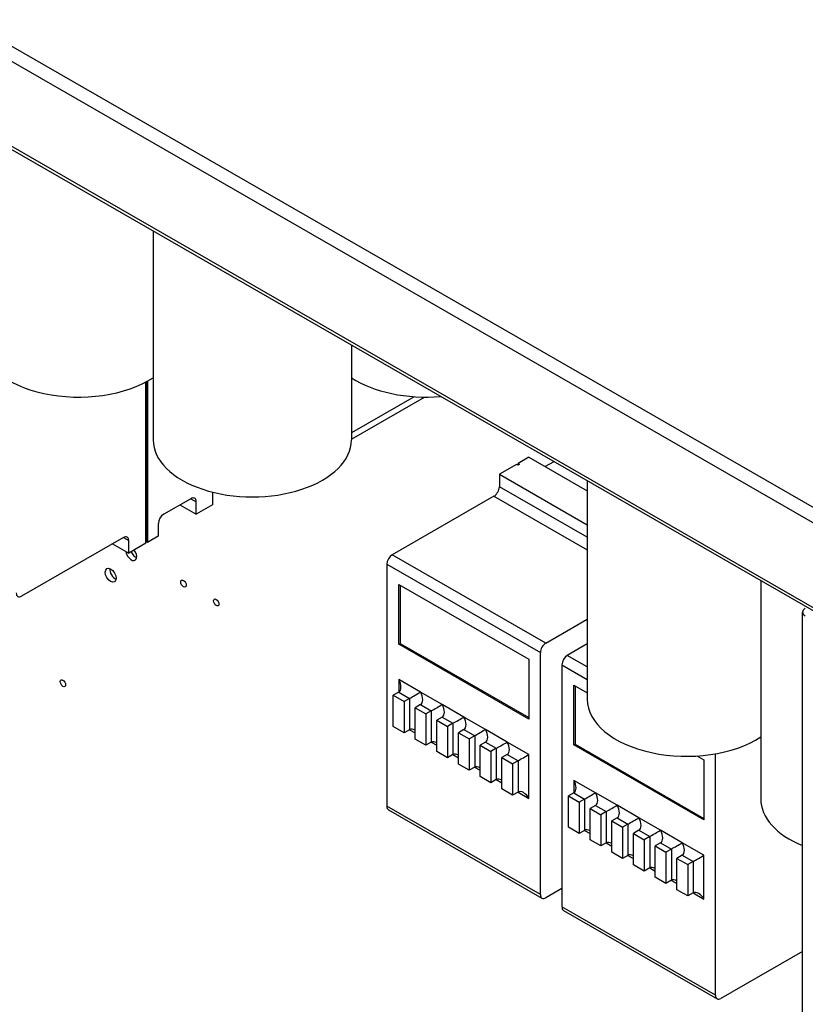
# Model space of a CAD drawing. Units: inches. Extents: x -42 to 216, y 1 to 139.
# Drawn here: x 186 to 198, y 100 to 117 of the extents above; entities that cross this region are included whole.
import ezdxf

# ---------------------------------------------------------------- set-up
doc = ezdxf.new("R2010")
doc.units = ezdxf.units.IN
doc.header["$MEASUREMENT"] = 0

msp = doc.modelspace()

# ---------------------------------------------------------------- linework, layer by layer
at = {"color": 7, "linetype": 'Continuous'}
for p, q in [((199.417, 108.052), (162.862, 129.103)), ((162.698, 128.949), (199.366, 107.834)), ((199.366, 106.447), (162.698, 127.563)), ((199.349, 106.405), (162.779, 127.465)), ((187.784, 113.065), (187.784, 109.66)), ((191.014, 111.205), (191.014, 109.66)), ((187.665, 107.974), (187.665, 110.605)), ((187.669, 110.607), (187.669, 108)), ((187.69, 110.618), (187.69, 107.988)), ((192.038, 110.365), (191.014, 109.775)), ((191.014, 109.673), (192.204, 110.359)), ((193.908, 109.378), (193.731, 109.276)), ((193.908, 109.378), (194.86, 108.83)), ((193.706, 109.262), (193.427, 109.101)), ((193.727, 109.249), (193.706, 109.262)), ((193.752, 109.264), (193.727, 109.249)), ((193.731, 109.276), (193.752, 109.264)), ((193.731, 109.251), (193.731, 109.276)), ((194.314, 109.305), (194.174, 109.225)), ((193.427, 109.101), (193.427, 108.897)), ((193.427, 109.101), (194.86, 108.276)), ((194.86, 108.072), (193.427, 108.897)), ((194.86, 108.991), (194.86, 105.43)), ((188.751, 108.808), (188.751, 108.599)), ((193.339, 108.743), (191.68, 107.788)), ((193.339, 108.743), (194.86, 107.868)), ((188.398, 108.702), (187.956, 108.448)), ((188.22, 108.6), (188.486, 108.447)), ((188.397, 108.702), (188.486, 108.651)), ((188.486, 108.447), (188.486, 108.651)), ((188.751, 108.599), (188.486, 108.447)), ((187.867, 108.295), (187.867, 108.09)), ((187.867, 108.09), (187.69, 107.988)), ((187.298, 108.069), (185.64, 107.114)), ((187.12, 107.967), (187.387, 107.813)), ((187.298, 108.069), (187.387, 108.018)), ((187.387, 107.813), (187.387, 108.018)), ((187.665, 107.974), (187.387, 107.813)), ((187.669, 108), (187.665, 107.998)), ((187.69, 107.988), (187.669, 108)), ((194.183, 106.347), (191.68, 107.788)), ((191.592, 107.635), (191.592, 103.686)), ((191.592, 107.635), (194.095, 106.194)), ((191.786, 107.304), (193.908, 106.083)), ((191.786, 106.329), (191.786, 107.304)), ((191.808, 107.292), (191.808, 106.341)), ((197.688, 107.362), (197.688, 103.802)), ((198.368, 62.868), (198.368, 106.852)), ((194.183, 106.347), (194.86, 106.736)), ((191.786, 106.329), (191.808, 106.341)), ((193.908, 105.107), (191.786, 106.329)), ((191.808, 106.341), (193.908, 105.131)), ((194.86, 106.333), (194.534, 106.145)), ((194.095, 102.245), (194.095, 106.194)), ((193.908, 106.083), (193.908, 105.107)), ((194.86, 105.957), (194.534, 106.145)), ((194.445, 105.992), (194.445, 102.043)), ((194.445, 105.992), (194.86, 105.753)), ((191.786, 105.751), (191.786, 105.547)), ((192.14, 105.547), (191.786, 105.751)), ((191.786, 105.547), (191.698, 105.496)), ((191.786, 105.547), (191.963, 105.445)), ((192.494, 105.344), (192.14, 105.547)), ((194.64, 105.661), (194.86, 105.534)), ((194.64, 104.686), (194.64, 105.661)), ((194.661, 105.649), (194.661, 104.698)), ((191.698, 105.496), (191.875, 105.394)), ((191.698, 104.985), (191.698, 105.496)), ((191.963, 105.445), (191.875, 105.394)), ((191.875, 105.394), (191.875, 104.883)), ((191.963, 105.445), (191.963, 104.934)), ((192.14, 105.343), (192.052, 105.292)), ((192.052, 105.292), (192.228, 105.191)), ((192.052, 104.781), (192.052, 105.292)), ((192.14, 105.343), (192.317, 105.241)), ((192.317, 105.241), (192.228, 105.191)), ((192.228, 105.191), (192.228, 104.68)), ((192.317, 105.241), (192.317, 104.73)), ((192.847, 105.14), (192.494, 105.344)), ((192.494, 105.14), (192.405, 105.089)), ((192.405, 105.089), (192.582, 104.987)), ((192.405, 104.578), (192.405, 105.089)), ((192.494, 105.14), (192.67, 105.038)), ((192.67, 105.038), (192.582, 104.987)), ((192.67, 105.038), (192.67, 104.527)), ((193.201, 104.936), (192.847, 105.14)), ((191.875, 104.883), (191.698, 104.985)), ((191.963, 104.934), (191.875, 104.883)), ((191.963, 104.934), (192.052, 104.883)), ((192.582, 104.987), (192.582, 104.476)), ((192.847, 104.936), (192.759, 104.885)), ((192.759, 104.885), (192.935, 104.783)), ((192.759, 104.374), (192.759, 104.885)), ((192.847, 104.936), (193.024, 104.834)), ((193.554, 104.733), (193.201, 104.936)), ((192.228, 104.68), (192.052, 104.781)), ((192.317, 104.73), (192.228, 104.68)), ((192.316, 104.73), (192.405, 104.679)), ((193.024, 104.834), (192.935, 104.783)), ((192.935, 104.783), (192.935, 104.272)), ((193.024, 104.834), (193.024, 104.323)), ((193.201, 104.732), (193.112, 104.682)), ((193.201, 104.732), (193.377, 104.631)), ((193.908, 104.529), (193.554, 104.733)), ((192.582, 104.476), (192.405, 104.578)), ((193.112, 104.682), (193.289, 104.58)), ((193.112, 104.171), (193.112, 104.682)), ((193.377, 104.631), (193.289, 104.58)), ((193.289, 104.58), (193.289, 104.069)), ((193.377, 104.631), (193.377, 104.12)), ((194.64, 104.686), (194.661, 104.698)), ((196.761, 103.464), (194.64, 104.686)), ((194.661, 104.698), (196.761, 103.488)), ((192.67, 104.527), (192.582, 104.476)), ((192.67, 104.527), (192.759, 104.476)), ((193.554, 104.529), (193.466, 104.478)), ((193.466, 104.478), (193.643, 104.376)), ((193.466, 103.967), (193.466, 104.478)), ((193.554, 104.529), (193.731, 104.427)), ((193.731, 104.427), (193.643, 104.376)), ((193.731, 104.427), (193.731, 103.916)), ((193.908, 103.814), (193.908, 104.529)), ((196.646, 104.506), (196.761, 104.44)), ((196.761, 104.44), (196.761, 103.464)), ((196.948, 100.602), (196.948, 104.541)), ((192.935, 104.272), (192.759, 104.374)), ((193.024, 104.323), (192.935, 104.272)), ((193.023, 104.323), (193.112, 104.272)), ((193.643, 104.376), (193.643, 103.865)), ((193.289, 104.069), (193.112, 104.171)), ((193.377, 104.12), (193.289, 104.069)), ((193.377, 104.119), (193.466, 104.068)), ((194.64, 104.108), (194.64, 103.904)), ((194.993, 103.904), (194.64, 104.108)), ((193.643, 103.865), (193.466, 103.967)), ((193.731, 103.916), (193.643, 103.865)), ((193.731, 103.916), (193.908, 103.814)), ((194.64, 103.904), (194.551, 103.853)), ((194.551, 103.853), (194.728, 103.751)), ((194.551, 103.342), (194.551, 103.853)), ((194.64, 103.904), (194.816, 103.802)), ((194.816, 103.802), (194.728, 103.751)), ((194.728, 103.751), (194.728, 103.24)), ((194.816, 103.802), (194.816, 103.291)), ((195.347, 103.701), (194.993, 103.904)), ((194.095, 102.245), (191.592, 103.686)), ((191.618, 103.629), (194.121, 102.188)), ((194.993, 103.7), (194.905, 103.649)), ((194.905, 103.649), (195.082, 103.547)), ((194.905, 103.138), (194.905, 103.649)), ((194.993, 103.7), (195.17, 103.598)), ((195.17, 103.598), (195.082, 103.547)), ((195.17, 103.598), (195.17, 103.087)), ((195.7, 103.497), (195.347, 103.701)), ((195.082, 103.547), (195.082, 103.037)), ((195.347, 103.497), (195.258, 103.446)), ((195.258, 103.446), (195.435, 103.344)), ((195.258, 102.935), (195.258, 103.446)), ((195.347, 103.497), (195.523, 103.395)), ((196.054, 103.293), (195.7, 103.497)), ((194.728, 103.24), (194.551, 103.342)), ((194.816, 103.291), (194.728, 103.24)), ((194.816, 103.291), (194.905, 103.24)), ((195.523, 103.395), (195.435, 103.344)), ((195.435, 103.344), (195.435, 102.833)), ((195.523, 103.395), (195.523, 102.884)), ((195.7, 103.293), (195.612, 103.242)), ((195.7, 103.293), (195.877, 103.191)), ((196.407, 103.09), (196.054, 103.293)), ((195.082, 103.037), (194.905, 103.138)), ((195.612, 103.242), (195.789, 103.14)), ((195.612, 102.731), (195.612, 103.242)), ((195.877, 103.191), (195.789, 103.14)), ((195.789, 103.14), (195.789, 102.629)), ((195.877, 103.191), (195.877, 102.68)), ((195.17, 103.087), (195.082, 103.037)), ((195.17, 103.087), (195.258, 103.036)), ((196.054, 103.089), (195.965, 103.038)), ((195.965, 103.038), (196.142, 102.937)), ((195.965, 102.528), (195.965, 103.038)), ((196.054, 103.089), (196.231, 102.988)), ((196.231, 102.988), (196.142, 102.937)), ((196.231, 102.988), (196.231, 102.477)), ((196.761, 102.886), (196.407, 103.09)), ((195.435, 102.833), (195.258, 102.935)), ((195.523, 102.884), (195.435, 102.833)), ((195.523, 102.884), (195.612, 102.833)), ((196.142, 102.937), (196.142, 102.426)), ((196.407, 102.886), (196.319, 102.835)), ((196.319, 102.835), (196.496, 102.733)), ((196.319, 102.324), (196.319, 102.835)), ((196.407, 102.886), (196.584, 102.784)), ((196.584, 102.784), (196.496, 102.733)), ((196.584, 102.784), (196.584, 102.273)), ((196.761, 102.171), (196.761, 102.886)), ((195.789, 102.629), (195.612, 102.731)), ((195.877, 102.68), (195.789, 102.629)), ((195.877, 102.68), (195.965, 102.629)), ((196.496, 102.733), (196.496, 102.222)), ((196.142, 102.426), (195.965, 102.528)), ((196.231, 102.477), (196.142, 102.426)), ((196.23, 102.476), (196.319, 102.425)), ((194.445, 102.344), (194.183, 102.194)), ((196.496, 102.222), (196.319, 102.324)), ((196.584, 102.273), (196.496, 102.222)), ((196.584, 102.273), (196.761, 102.171)), ((196.948, 100.602), (194.445, 102.043)), ((194.471, 101.986), (196.974, 100.545)), ((198.368, 101.318), (197.037, 100.551))]:
    msp.add_line(p, q, dxfattribs=at)
for centre, major_axis, ratio, start_param, end_param in [((186.571, 111.289), (-1.615, 0), 0.575862, 0, 2.420899), ((192.228, 111.289), (1.615, 0), 0.575862, 3.862286, 4.860867), ((189.399, 109.66), (-1.615, 0), 0.575862, 0, 3.141593), ((193.339, 108.846), (-0.062, -0.108), 0.578093, 0.783464, 2.354261), ((188.398, 108.6), (0.062, 0.108), 0.578093, 5.495853, 7.06665), ((187.956, 108.346), (-0.062, -0.108), 0.578093, 3.925057, 5.495853), ((187.298, 107.967), (0.062, 0.108), 0.578093, 5.495853, 7.06665), ((187.427, 107.807), (0.062, -0.108), 0.578093, 4.096259, 8.059824), ((187.501, 107.85), (0.062, -0.108), 0.578093, 4.506547, 5.651425), ((191.68, 107.686), (-0.062, -0.108), 0.578093, 3.925057, 5.495853), ((187.165, 107.495), (0.062, -0.108), 0.578093, 3.773353, 5.651425), ((185.64, 107.216), (-0.062, -0.108), 0.578093, 5.495853, 7.06665), ((198.52, 106.852), (-0.152, 0), 0.575862, 5.497787, 7.068583), ((194.183, 106.245), (0.062, 0.108), 0.578093, 0.783464, 2.354261), ((194.534, 106.043), (-0.062, -0.108), 0.578093, 3.925057, 5.495853), ((191.698, 105.7), (0.088, -0.153), 0.576978, 6.282218, 7.853015), ((192.052, 105.496), (0.125, 0.072), 0.001672, 3.926024, 5.49682), ((192.052, 105.496), (0.088, -0.153), 0.576978, 6.282218, 7.853015), ((196.475, 105.43), (-1.615, 0), 0.575862, 0, 2.420899), ((192.405, 105.293), (0.125, 0.072), 0.001672, 3.926024, 5.49682), ((192.405, 105.293), (0.088, -0.153), 0.576978, 6.282218, 7.853015), ((192.759, 105.089), (0.125, 0.072), 0.001672, 3.926024, 5.49682), ((192.759, 105.089), (0.088, -0.153), 0.576978, 6.282218, 7.853015), ((192.052, 104.781), (-0.088, 0.153), 0.576978, 5.49682, 6.282218), ((193.112, 104.886), (0.125, 0.072), 0.001672, 3.926024, 5.49682), ((193.112, 104.886), (0.088, -0.153), 0.576978, 6.282218, 7.853015), ((192.405, 104.577), (-0.088, 0.153), 0.576978, 5.49682, 6.282218), ((193.466, 104.682), (0.125, 0.072), 0.001672, 3.926024, 5.49682), ((193.466, 104.682), (0.088, -0.153), 0.576978, 6.282218, 7.853015), ((192.759, 104.374), (-0.088, 0.153), 0.576978, 5.49682, 6.282218), ((193.819, 104.478), (0.125, 0.072), 0.001672, 3.926024, 5.49682), ((193.112, 104.17), (-0.088, 0.153), 0.576978, 5.49682, 6.282218), ((193.466, 103.967), (-0.088, 0.153), 0.576978, 5.49682, 6.282218), ((194.551, 104.057), (0.088, -0.153), 0.576978, 6.282218, 7.853015), ((193.819, 103.763), (-0.088, 0.153), 0.576978, 4.711422, 6.282218), ((194.905, 103.853), (0.125, 0.072), 0.001672, 3.926024, 5.49682), ((194.905, 103.853), (0.088, -0.153), 0.576978, 6.282218, 7.853015), ((199.303, 103.802), (-1.615, 0), 0.575862, 0, 0.953389), ((191.68, 103.737), (-0.062, -0.108), 0.578093, 5.495853, 6.283185), ((195.258, 103.65), (0.125, 0.072), 0.001672, 3.926024, 5.49682), ((195.258, 103.65), (0.088, -0.153), 0.576978, 6.282218, 7.853015), ((195.612, 103.446), (0.125, 0.072), 0.001672, 3.926024, 5.49682), ((195.612, 103.446), (0.088, -0.153), 0.576978, 6.282218, 7.853015), ((194.905, 103.138), (-0.088, 0.153), 0.576978, 5.49682, 6.282218), ((195.965, 103.242), (0.125, 0.072), 0.001672, 3.926024, 5.49682), ((195.965, 103.242), (0.088, -0.153), 0.576978, 6.282218, 7.853015), ((195.258, 102.934), (-0.088, 0.153), 0.576978, 5.49682, 6.282218), ((196.319, 103.039), (0.125, 0.072), 0.001672, 3.926024, 5.49682), ((196.319, 103.039), (0.088, -0.153), 0.576978, 6.282218, 7.853015), ((195.612, 102.731), (-0.088, 0.153), 0.576978, 5.49682, 6.282218), ((196.673, 102.835), (0.125, 0.072), 0.001672, 3.926024, 5.49682), ((195.965, 102.527), (-0.088, 0.153), 0.576978, 5.49682, 6.282218), ((196.319, 102.324), (-0.088, 0.153), 0.576978, 5.49682, 6.282218), ((196.673, 102.12), (-0.088, 0.153), 0.576978, 4.711422, 6.282218), ((194.183, 102.296), (-0.062, -0.108), 0.578093, 5.495853, 7.06665), ((194.534, 102.094), (-0.062, -0.108), 0.578093, 5.495853, 6.283185), ((197.037, 100.653), (-0.062, -0.108), 0.578093, 5.495853, 7.06665)]:
    msp.add_ellipse(centre, major_axis=major_axis, ratio=ratio, start_param=start_param, end_param=end_param, dxfattribs=at)
for centre, major_axis in [((187.091, 107.453), (-0.062, 0.108)), ((188.278, 107.317), (-0.0312, 0.0542)), ((188.812, 107.009), (-0.0312, 0.0542)), ((186.313, 105.692), (-0.0312, 0.0542))]:
    msp.add_ellipse(centre, major_axis=major_axis, ratio=0.578093, dxfattribs=at)

doc.saveas('drawing.dxf')
